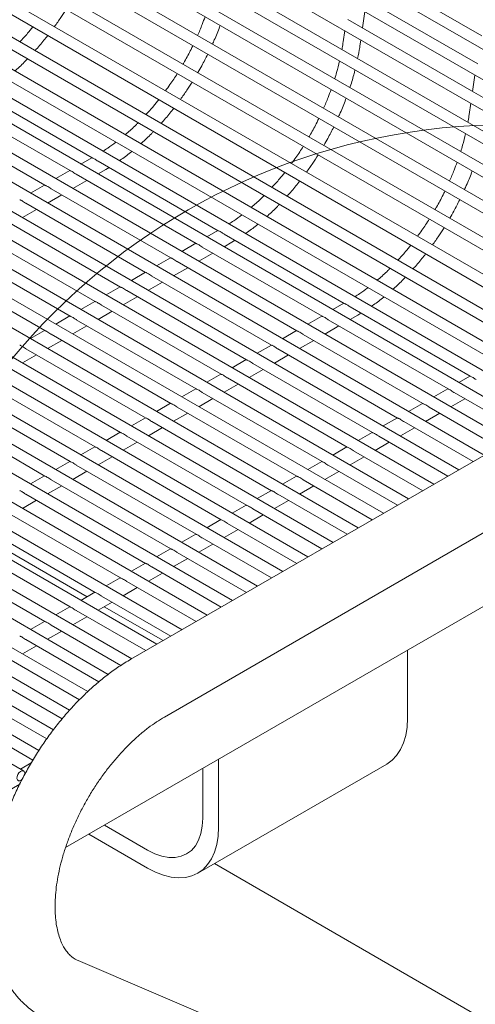
# Model space of a CAD drawing. Units: inches. Extents: x 0.1 to 8.5, y 0.3 to 10.8.
# Drawn here: x 7.5 to 7.8, y 8 to 8.5 of the extents above; entities that cross this region are included whole.
import ezdxf

# ---------------------------------------------------------------- set-up
doc = ezdxf.new("R2010")
doc.units = ezdxf.units.IN
doc.header["$MEASUREMENT"] = 0

msp = doc.modelspace()

# ---------------------------------------------------------------- linework, layer by layer
at = {"color": 7, "linetype": 'Continuous', "lineweight": 0}
for p, q in [((7.37325643, 8.7557016), (7.93452245, 8.43168963)), ((7.3710313, 8.73991246), (7.93229731, 8.41590048)), ((7.36880619, 8.72412342), (7.9300722, 8.40011145)), ((7.92969609, 8.38873648), (7.36843008, 8.71274845)), ((7.36530534, 8.70733565), (7.92657136, 8.38332368)), ((7.92553791, 8.37241022), (7.36427189, 8.6964222)), ((7.36114714, 8.69100938), (7.92241315, 8.36699741)), ((7.91910811, 8.35597611), (7.35784209, 8.67998808)), ((7.35471734, 8.67457527), (7.91598335, 8.3505633)), ((7.90433806, 8.34371091), (7.34938752, 8.66407703)), ((7.34626277, 8.65866422), (7.89808755, 8.34010255)), ((7.88646185, 8.33339122), (7.33923273, 8.64929987)), ((7.33610799, 8.64388707), (7.88021136, 8.32978288)), ((7.8694038, 8.3235438), (7.32776754, 8.63622376)), ((7.32464278, 8.63081095), (7.86315327, 8.31993546)), ((7.85381868, 8.31454671), (7.31543204, 8.62535071)), ((7.83955458, 8.3063122), (7.30307504, 8.61601525)), ((7.3123073, 8.61993791), (7.84756817, 8.31093838)), ((7.82712205, 8.29913507), (7.29114276, 8.60854933)), ((7.8129912, 8.29097751), (7.27700062, 8.60039828)), ((7.79886035, 8.28281994), (7.26285849, 8.59224723)), ((7.78472951, 8.27466238), (7.24871636, 8.58409618)), ((7.77059866, 8.26650482), (7.23457423, 8.57594513)), ((7.75646781, 8.25834725), (7.22043209, 8.56779408)), ((7.74233696, 8.25018969), (7.20628997, 8.55964303)), ((7.79747536, 8.5180219), (7.72676468, 8.55884231)), ((7.72820611, 8.24203213), (7.19214784, 8.55149199)), ((7.71407526, 8.23387457), (7.1780057, 8.54334094)), ((7.79525025, 8.50223277), (7.72453957, 8.54305318)), ((7.69994442, 8.225717), (7.16386357, 8.53518989)), ((7.68581357, 8.21755944), (7.14972144, 8.52703884)), ((7.79302514, 8.48644373), (7.72231445, 8.52726414)), ((7.73054676, 8.52251171), (7.73183137, 8.53162706)), ((7.67168274, 8.20940187), (7.13557931, 8.51888779)), ((7.72064078, 8.52101366), (7.7197513, 8.51470207)), ((7.72925736, 8.51336241), (7.72960624, 8.51583796)), ((7.6575519, 8.2012443), (7.12143718, 8.51073674)), ((7.64342105, 8.19308674), (7.10729505, 8.50258569)), ((7.6292902, 8.18492918), (7.09315292, 8.49443464)), ((7.79357657, 8.49598234), (7.79229196, 8.48686699)), ((7.51152483, 8.48846308), (7.57893564, 8.44954765)), ((7.61515935, 8.17677162), (7.07901079, 8.4862836)), ((7.86373582, 8.44562332), (7.79302514, 8.48644373)), ((7.6010285, 8.16861405), (7.06486865, 8.47813255)), ((7.4992536, 8.48119281), (7.56645398, 8.44239886)), ((7.79135146, 8.48019325), (7.79046198, 8.47388166)), ((7.48511147, 8.47304176), (7.55231184, 8.43424781)), ((7.58792526, 8.15986327), (7.05072652, 8.4699815)), ((7.57642473, 8.15018726), (7.03658439, 8.46183045)), ((7.56619303, 8.13977877), (7.02244226, 8.4536794)), ((7.57874103, 8.44966001), (7.57255405, 8.44609404)), ((7.55707927, 8.1287249), (7.00830013, 8.44552835)), ((7.58223551, 8.44764267), (7.64964631, 8.40872724)), ((7.58650756, 8.44305595), (7.5883083, 8.44413696)), ((7.56629855, 8.44248857), (7.55841191, 8.43794299)), ((7.56996428, 8.44037241), (7.63716465, 8.40157845)), ((7.58215866, 8.4405494), (7.58650756, 8.44305595)), ((7.54893599, 8.11711078), (6.994158, 8.4373773)), ((7.55215641, 8.43433752), (7.54426979, 8.42979195)), ((7.56801653, 8.43239836), (7.57590317, 8.43694393)), ((7.54039801, 8.10572454), (6.98001587, 8.42922626)), ((7.5538744, 8.42424731), (7.56176104, 8.42879288)), ((7.55582215, 8.43222135), (7.62302252, 8.3934274)), ((7.54168001, 8.4240703), (7.60888039, 8.38527635)), ((7.53973228, 8.41609626), (7.5476189, 8.42064183)), ((7.52753789, 8.41591926), (7.59473826, 8.37712531)), ((7.51339575, 8.40776821), (7.58059613, 8.36897426)), ((7.64945171, 8.4088396), (7.64326473, 8.40527364)), ((7.65294619, 8.40682227), (7.72035699, 8.36790684)), ((7.63700923, 8.40166816), (7.62912259, 8.39712258)), ((7.65286934, 8.39972899), (7.65721824, 8.40223554)), ((7.65721824, 8.40223554), (7.65901898, 8.40331655)), ((7.49925362, 8.39961716), (7.56645399, 8.36082321)), ((7.63872721, 8.39157795), (7.64661385, 8.39612353)), ((7.64067496, 8.399552), (7.70787533, 8.36075805)), ((7.48511149, 8.39146611), (7.55231186, 8.35267216)), ((7.62286709, 8.39351711), (7.61498047, 8.38897154)), ((7.62653282, 8.39140095), (7.6937332, 8.352607)), ((7.60872497, 8.38536607), (7.60083833, 8.38082049)), ((7.62458508, 8.3834269), (7.63247172, 8.38797248)), ((7.61044296, 8.37527585), (7.61832958, 8.37982143)), ((7.61239069, 8.3832499), (7.67959106, 8.34445595)), ((7.59458283, 8.37721501), (7.5866962, 8.37266944)), ((7.59824856, 8.37509885), (7.66544894, 8.3363049)), ((7.95416734, 8.37247681), (7.60061394, 8.16837477)), ((7.5804407, 8.36906396), (7.57255407, 8.36451839)), ((7.58410643, 8.3669478), (7.6513068, 8.32815385)), ((7.59630082, 8.3671248), (7.60418746, 8.37167038)), ((7.72016238, 8.3680192), (7.7139754, 8.36445323)), ((7.58215869, 8.35897375), (7.59004532, 8.36351933)), ((7.72358001, 8.35890859), (7.72792891, 8.36141514)), ((7.72365686, 8.36600186), (7.79106766, 8.32708643)), ((7.72792891, 8.36141514), (7.72972965, 8.36249615)), ((7.56629858, 8.36091292), (7.55841194, 8.35636734)), ((7.56996429, 8.35879675), (7.63716467, 8.3200028)), ((7.7077199, 8.36084776), (7.69983327, 8.35630218)), ((7.71138563, 8.3587316), (7.778586, 8.31993765)), ((7.55215644, 8.35276187), (7.54426981, 8.3482163)), ((7.55582216, 8.35064571), (7.62302254, 8.31185175)), ((7.56801656, 8.35082271), (7.57590319, 8.35536828)), ((7.69357777, 8.35269671), (7.68569115, 8.34815113)), ((7.6972435, 8.35058055), (7.76444387, 8.3117866)), ((7.70943789, 8.35075755), (7.71732452, 8.35530312)), ((7.55387443, 8.34267166), (7.56176105, 8.34721723)), ((7.69529575, 8.3426065), (7.70318239, 8.34715207)), ((7.54168004, 8.34249466), (7.60888041, 8.30370071)), ((7.61936244, 8.13589792), (7.97291584, 8.33999995)), ((7.67943565, 8.34454566), (7.67154901, 8.34000008)), ((7.68310136, 8.34242949), (7.75030173, 8.30363555)), ((7.52753791, 8.33434361), (7.59473828, 8.29554966)), ((7.53973229, 8.33452061), (7.54761893, 8.33906618)), ((7.66529351, 8.33639461), (7.65740688, 8.33184903)), ((7.66895924, 8.33427845), (7.73615961, 8.2954845)), ((7.68115363, 8.33445545), (7.68904025, 8.33900102)), ((7.65115138, 8.32824356), (7.64326475, 8.32369799)), ((7.66701149, 8.3263044), (7.67489813, 8.33084998)), ((7.51339577, 8.32619256), (7.58059615, 8.28739861)), ((7.65286936, 8.31815335), (7.660756, 8.32269893)), ((7.65481711, 8.3261274), (7.72201748, 8.28733345)), ((7.79087306, 8.32719879), (7.78468609, 8.32363282)), ((7.49925364, 8.31804151), (7.56645402, 8.27924756)), ((7.63700925, 8.32009251), (7.62912262, 8.31554694)), ((7.64067497, 8.31797635), (7.70787534, 8.2791824)), ((7.77843059, 8.32002735), (7.77054395, 8.31548177)), ((7.78209631, 8.31791119), (7.82087153, 8.29552673)), ((7.62286712, 8.31194146), (7.61498049, 8.30739589)), ((7.63872724, 8.31000231), (7.64661386, 8.31454788)), ((7.76428845, 8.3118763), (7.75640183, 8.30733073)), ((7.78014857, 8.30993714), (7.7880352, 8.31448272)), ((7.48511151, 8.30989046), (7.55231189, 8.27109651)), ((7.6245851, 8.30185126), (7.63247173, 8.30639683)), ((7.62653284, 8.3098253), (7.69373321, 8.27103135)), ((7.76600643, 8.30178609), (7.77389307, 8.30633167)), ((7.76795417, 8.30976014), (7.80674068, 8.28736917)), ((7.60872499, 8.30379042), (7.60083835, 8.29924484)), ((7.61239071, 8.30167425), (7.67959108, 8.2628803)), ((7.75014633, 8.30372525), (7.74225969, 8.29917968)), ((7.75381204, 8.30160909), (7.79260983, 8.2792116)), ((7.59458286, 8.29563937), (7.58669622, 8.29109379)), ((7.61044297, 8.2937002), (7.6183296, 8.29824578)), ((7.73600419, 8.2955742), (7.72811756, 8.29102863)), ((7.75186431, 8.29363504), (7.75975094, 8.29818061)), ((7.59630084, 8.28554916), (7.60418747, 8.29009473)), ((7.59824858, 8.2935232), (7.66544895, 8.25472926)), ((7.73772218, 8.28548399), (7.74560881, 8.29002957)), ((7.73966991, 8.29345805), (7.77847899, 8.27105405)), ((7.58044073, 8.28748832), (7.57255409, 8.28294274)), ((7.58410645, 8.28537215), (7.65130682, 8.24657821)), ((7.72186206, 8.28742315), (7.71397543, 8.28287758)), ((7.72552778, 8.285307), (7.76434814, 8.26289648)), ((7.56629859, 8.27933727), (7.55841196, 8.27479169)), ((7.58215871, 8.27739811), (7.59004534, 8.28194368)), ((7.70771994, 8.27927211), (7.6998333, 8.27472653)), ((7.72358004, 8.27733294), (7.73146668, 8.28187852)), ((7.56801658, 8.26924706), (7.57590321, 8.27379263)), ((7.56996432, 8.27722111), (7.63716469, 8.23842716)), ((7.70943792, 8.2691819), (7.71732454, 8.27372747)), ((7.71138564, 8.27715595), (7.75021731, 8.2547389)), ((7.55215646, 8.27118622), (7.54426983, 8.26664064)), ((7.55582219, 8.26907006), (7.62302256, 8.23027611)), ((7.6935778, 8.27112106), (7.68569117, 8.26657548)), ((7.69724351, 8.2690049), (7.73608646, 8.24658134)), ((7.55387444, 8.26109601), (7.56176108, 8.26564158)), ((7.67943567, 8.26297001), (7.67154904, 8.25842443)), ((7.69529578, 8.26103085), (7.70318241, 8.26557642)), ((7.53973231, 8.25294496), (7.54761894, 8.25749054)), ((7.54168006, 8.26091901), (7.60888043, 8.22212506)), ((7.68115365, 8.2528798), (7.68904028, 8.25742537)), ((7.68310139, 8.26085385), (7.72195561, 8.23842378)), ((7.52753793, 8.25276796), (7.5947383, 8.21397401)), ((7.56392054, 8.06270127), (7.89326431, 8.25282738)), ((7.66529354, 8.25481896), (7.65740691, 8.25027338)), ((7.66895926, 8.2527028), (7.70782477, 8.23026622)), ((7.65115141, 8.24666791), (7.64326478, 8.24212233)), ((7.66701152, 8.24472875), (7.67489815, 8.24927432)), ((7.5133958, 8.24461691), (7.58059617, 8.20582296)), ((7.65286939, 8.2365777), (7.66075602, 8.24112327)), ((7.65481712, 8.24455175), (7.69369392, 8.22210866)), ((7.49925366, 8.23646586), (7.56645403, 8.19767191)), ((7.51493753, 8.23865408), (7.57604359, 8.2033783)), ((7.63700928, 8.23851686), (7.62912265, 8.23397129)), ((7.64067499, 8.2364007), (7.67956307, 8.21395109)), ((7.62286714, 8.23036581), (7.61498051, 8.22582024)), ((7.63872726, 8.22842665), (7.64661389, 8.23297223)), ((7.48511153, 8.22831481), (7.5523119, 8.18952087)), ((7.62458513, 8.2202756), (7.63247176, 8.22482118)), ((7.62653286, 8.22824966), (7.66543222, 8.20579353)), ((7.60872501, 8.22221476), (7.60083838, 8.21766919)), ((7.61239073, 8.22009861), (7.65130138, 8.19763597)), ((7.59458288, 8.21406371), (7.58669625, 8.20951814)), ((7.610443, 8.21212455), (7.61832963, 8.21667013)), ((7.59630086, 8.2039735), (7.6041875, 8.20851908)), ((7.5982486, 8.21194756), (7.63717053, 8.18947841)), ((7.58044075, 8.20591266), (7.57255412, 8.20136709)), ((7.58410647, 8.20379651), (7.62303968, 8.18132084)), ((7.56629862, 8.19776162), (7.55841199, 8.19321604)), ((7.56996434, 8.19564546), (7.60890885, 8.17316327)), ((7.58215873, 8.19582246), (7.59004536, 8.20036803)), ((7.58564821, 8.19783367), (7.61864604, 8.17878443)), ((7.5680166, 8.18767141), (7.57590323, 8.19221698)), ((7.55215649, 8.18961057), (7.54426986, 8.18506499)), ((7.55582221, 8.18749441), (7.5950184, 8.16486693)), ((7.54168007, 8.17934336), (7.58265513, 8.15568897)), ((7.55387447, 8.17952036), (7.5617611, 8.18406593)), ((7.53973234, 8.17136931), (7.54761897, 8.17591488)), ((7.75582897, 8.13531406), (7.75582897, 8.17348767)), ((7.52753794, 8.17119231), (7.57174466, 8.14567232)), ((7.51339581, 8.16304127), (7.5620372, 8.13496119)), ((7.49925368, 8.15489021), (7.55337046, 8.12364926)), ((7.48511154, 8.14673916), (7.54560532, 8.11181685)), ((7.544643, 8.11016928), (7.53866604, 8.10672437)), ((7.63811091, 8.04832972), (7.74417692, 8.10956033)), ((7.64092412, 8.079186), (7.64092412, 8.1071545)), ((7.64976295, 8.07408345), (7.64976295, 8.11225706)), ((7.5381833, 8.09836029), (7.50016001, 8.07640991)), ((7.58575915, 8.07530841), (7.60998819, 8.06132128)), ((7.57691887, 8.07020502), (7.60998819, 8.0511145)), ((7.89055309, 7.91342851), (7.64749149, 8.05374499)), ((7.75411719, 7.92107954), (7.5709465, 7.99932645))]:
    msp.add_line(p, q, dxfattribs=at)
at = {"color": 7, "linetype": 'Continuous', "lineweight": 0, "flags": 128}
for points in [[(7.74417692, 8.10956033), (7.74417923, 8.10956163), (7.74715137, 8.11168639), (7.74973247, 8.11439703), (7.75189003, 8.11765952), (7.75359695, 8.12143274), (7.75483174, 8.12566927), (7.75557887, 8.13031589), (7.75582897, 8.13531406)], [(7.53663784, 8.10148466), (7.53671742, 8.10252196), (7.53711947, 8.1036348), (7.5377828, 8.10465379), (7.5386064, 8.10542371), (7.5394649, 8.10582744), (7.54022761, 8.10580346), (7.54077839, 8.10535545), (7.54103341, 8.1045516), (7.54097637, 8.10362144)], [(7.53963563, 8.10110138), (7.53906485, 8.10061255), (7.53820635, 8.10020882), (7.53744364, 8.1002328), (7.53689286, 8.10068081), (7.53663784, 8.10148466)], [(7.60998819, 8.06132128), (7.61402614, 8.05929585), (7.61799499, 8.05791632), (7.62182687, 8.05720627), (7.62545617, 8.05717786), (7.6288208, 8.05783161), (7.63186319, 8.05915631), (7.63453131, 8.06112931), (7.63677948, 8.06371685), (7.63856927, 8.06687457), (7.63987, 8.07054859), (7.64065946, 8.07467593), (7.64092412, 8.079186)], [(7.60998819, 8.0511145), (7.61444155, 8.04883244), (7.61883891, 8.04715669), (7.62312496, 8.04610829), (7.62724581, 8.04570044), (7.63114964, 8.0459383), (7.63478736, 8.04681883), (7.63811321, 8.04833102), (7.64108535, 8.05045578), (7.64366645, 8.05316642), (7.64582401, 8.05642891), (7.64753093, 8.06020213), (7.64876572, 8.06443866), (7.64951285, 8.06908528), (7.64976295, 8.07408345)]]:
    msp.add_lwpolyline(points, dxfattribs=at)
at = {"color": 7, "linetype": 'Continuous', "lineweight": 0}
msp.add_circle((7.81214005, 8.10775988), 0.36042919, dxfattribs=at)
for points, knots in [([(7.55768678, 8.523189), (7.55890904, 8.5248781), (7.56117791, 8.52801358), (7.56324401, 8.53132563), (7.56419709, 8.53285346)], [0, 0, 0, 0, 0.538705877, 1, 1, 1, 1]), ([(7.64222509, 8.52874654), (7.64169715, 8.52726236), (7.64044655, 8.52374663), (7.63891579, 8.5202556), (7.63803125, 8.51823832)], [0, 0, 0, 0, 0.422155249, 1, 1, 1, 1]), ([(7.5454878, 8.52301465), (7.54454104, 8.52181464), (7.54224007, 8.51889818), (7.53979521, 8.51622607), (7.53835632, 8.51465344)], [0, 0, 0, 0, 0.411461445, 1, 1, 1, 1]), ([(7.64637322, 8.5134226), (7.64672336, 8.51417548), (7.6481996, 8.51734982), (7.64963384, 8.52084893), (7.65058849, 8.52358618), (7.65068495, 8.52386275)], [0, 0, 0, 0, 0.218448296, 0.921032132, 1, 1, 1, 1]), ([(7.54687809, 8.50973389), (7.54854826, 8.5116189), (7.55095258, 8.5143325), (7.5532006, 8.5172692), (7.55388702, 8.51816591)], [0, 0, 0, 0, 0.694654579, 1, 1, 1, 1]), ([(7.63536538, 8.51256061), (7.63502706, 8.51184666), (7.6335971, 8.50882915), (7.63173853, 8.50535212), (7.63012423, 8.50266638), (7.62983186, 8.50217996)], [0, 0, 0, 0, 0.202422737, 0.855547181, 1, 1, 1, 1]), ([(7.7197513, 8.51470207), (7.71959087, 8.51354077), (7.71939243, 8.51210437), (7.71909072, 8.51063178), (7.71903293, 8.51034974)], [0, 0, 0, 0, 0.808473714, 1, 1, 1, 1]), ([(7.72782858, 8.50527212), (7.72824627, 8.50737532), (7.72878552, 8.51009064), (7.72917056, 8.51276052), (7.72925736, 8.51336241)], [0, 0, 0, 0, 0.774563352, 1, 1, 1, 1]), ([(7.53547678, 8.49832156), (7.53563903, 8.49846002), (7.53766769, 8.50019121), (7.54001414, 8.50244327), (7.54212534, 8.50468831), (7.54247434, 8.50505944)], [0, 0, 0, 0, 0.067653156, 0.84587326, 1, 1, 1, 1]), ([(7.6381331, 8.49738776), (7.63888907, 8.49867378), (7.64088002, 8.50206071), (7.64263096, 8.50556535), (7.64371707, 8.50773928)], [0, 0, 0, 0, 0.3797010071, 1, 1, 1, 1]), ([(7.71771006, 8.50389671), (7.71719947, 8.50175995), (7.71641352, 8.49847079), (7.71534061, 8.49513889), (7.71496471, 8.49397152)], [0, 0, 0, 0, 0.649638976, 1, 1, 1, 1]), ([(7.62661792, 8.49681865), (7.62528063, 8.49473007), (7.62317192, 8.49143667), (7.62086807, 8.48833606), (7.62002526, 8.48720177)], [0, 0, 0, 0, 0.634170192, 1, 1, 1, 1]), ([(7.72350096, 8.48904365), (7.72356607, 8.48922848), (7.72449885, 8.49187661), (7.72546362, 8.49518302), (7.72619559, 8.49826655), (7.72634832, 8.49890997)], [0, 0, 0, 0, 0.056045826, 0.803032715, 1, 1, 1, 1]), ([(7.62839746, 8.48236859), (7.62961972, 8.48405769), (7.63188859, 8.48719317), (7.63395469, 8.49050522), (7.63490777, 8.49203305)], [0, 0, 0, 0, 0.538705877, 1, 1, 1, 1]), ([(7.71293577, 8.48792613), (7.71240782, 8.48644195), (7.71115723, 8.48292623), (7.70962647, 8.4794352), (7.70874192, 8.47741792)], [0, 0, 0, 0, 0.4221552492, 1, 1, 1, 1]), ([(7.7170839, 8.47260219), (7.71743404, 8.47335508), (7.71891028, 8.47652942), (7.72034452, 8.48002853), (7.72129917, 8.48276577), (7.72139563, 8.48304235)], [0, 0, 0, 0, 0.2184482958, 0.921032132, 1, 1, 1, 1]), ([(7.61619848, 8.48219424), (7.61525172, 8.48099423), (7.61295075, 8.47807778), (7.61050589, 8.47540567), (7.609067, 8.47383303)], [0, 0, 0, 0, 0.411461445, 1, 1, 1, 1]), ([(7.61758877, 8.46891349), (7.61925894, 8.4707985), (7.62166326, 8.4735121), (7.62391128, 8.47644879), (7.6245977, 8.4773455)], [0, 0, 0, 0, 0.694654577, 1, 1, 1, 1]), ([(7.70607606, 8.4717402), (7.70573774, 8.47102625), (7.70430778, 8.46800874), (7.70244921, 8.46453172), (7.70083491, 8.46184598), (7.70054254, 8.46135955)], [0, 0, 0, 0, 0.202422737, 0.855547181, 1, 1, 1, 1]), ([(7.79046198, 8.47388166), (7.79030154, 8.47272037), (7.7901031, 8.47128397), (7.7898014, 8.46981138), (7.78974361, 8.46952934)], [0, 0, 0, 0, 0.808473725, 1, 1, 1, 1]), ([(7.60458434, 8.46920412), (7.60418238, 8.46879238), (7.60209966, 8.46665899), (7.59968758, 8.46444271), (7.59766232, 8.46279468), (7.59739483, 8.46257703)], [0, 0, 0, 0, 0.171889117, 0.890629892, 1, 1, 1, 1]), ([(7.70884378, 8.45656736), (7.70959974, 8.45785338), (7.7115907, 8.4612403), (7.71334164, 8.46474495), (7.71442775, 8.46691887)], [0, 0, 0, 0, 0.379701007, 1, 1, 1, 1]), ([(7.60618746, 8.45750116), (7.60634971, 8.45763962), (7.60837837, 8.45937081), (7.61072481, 8.46162287), (7.61283602, 8.46386791), (7.61318502, 8.46423904)], [0, 0, 0, 0, 0.067653155, 0.84587326, 1, 1, 1, 1]), ([(7.78842073, 8.46307631), (7.78791015, 8.46093955), (7.7871242, 8.45765039), (7.78605129, 8.45431848), (7.78567539, 8.45315111)], [0, 0, 0, 0, 0.649638974, 1, 1, 1, 1]), ([(7.59217263, 8.45837507), (7.59065686, 8.45723456), (7.58822932, 8.45540801), (7.58579088, 8.45390148), (7.58487501, 8.45333563)], [0, 0, 0, 0, 0.6244041766, 1, 1, 1, 1]), ([(7.6973286, 8.45599824), (7.69599131, 8.45390966), (7.6938826, 8.45061626), (7.69157875, 8.44751566), (7.69073594, 8.44638136)], [0, 0, 0, 0, 0.6341701922, 1, 1, 1, 1]), ([(7.58223818, 8.44764776), (7.58220764, 8.4476633), (7.5819012, 8.44781921), (7.58130133, 8.44824904), (7.58040983, 8.44881954), (7.57956164, 8.44929632), (7.57900326, 8.44948169), (7.57894412, 8.44954895), (7.5789392, 8.44955454)], [0, 0, 0, 0, 0.020785323, 0.208579811, 0.435571299, 0.700366789, 0.975060348, 1, 1, 1, 1]), ([(7.59416646, 8.44797179), (7.59456654, 8.44823772), (7.59689382, 8.44978463), (7.59923202, 8.45154592), (7.60112649, 8.45316816), (7.60115294, 8.45319081)], [0, 0, 0, 0, 0.169917092, 0.98840799, 1, 1, 1, 1]), ([(7.69910814, 8.44154819), (7.70033039, 8.44323728), (7.70259927, 8.44637276), (7.70466537, 8.44968482), (7.70561845, 8.45121265)], [0, 0, 0, 0, 0.538705878, 1, 1, 1, 1]), ([(7.78364645, 8.44710573), (7.7831185, 8.44562154), (7.78186791, 8.44210582), (7.78033715, 8.43861479), (7.77945261, 8.43659751)], [0, 0, 0, 0, 0.422155248, 1, 1, 1, 1]), ([(7.56645964, 8.44240907), (7.56647194, 8.44239859), (7.56652753, 8.44235121), (7.56692993, 8.44221751), (7.56764612, 8.44187265), (7.56863107, 8.44127756), (7.56943574, 8.44065785), (7.56990733, 8.44041553), (7.5699701, 8.44038329)], [0, 0, 0, 0, 0.050970734, 0.230303712, 0.447489242, 0.699838815, 0.960052165, 1, 1, 1, 1]), ([(7.68690916, 8.44137384), (7.6859624, 8.44017383), (7.68366142, 8.43725737), (7.68121657, 8.43458527), (7.67977767, 8.43301263)], [0, 0, 0, 0, 0.411461444, 1, 1, 1, 1]), ([(7.78779458, 8.43178179), (7.78814471, 8.43253467), (7.78962096, 8.43570901), (7.79105518, 8.43920813), (7.79200985, 8.44194537), (7.79210631, 8.44222194)], [0, 0, 0, 0, 0.218448296, 0.9210321348, 1, 1, 1, 1]), ([(7.55231751, 8.43425802), (7.55232981, 8.43424754), (7.55238539, 8.43420016), (7.55278779, 8.43406646), (7.55350401, 8.43372161), (7.55448893, 8.43312651), (7.55529361, 8.4325068), (7.5557652, 8.43226448), (7.55582796, 8.43223223)], [0, 0, 0, 0, 0.050970756, 0.2303038093, 0.4474891372, 0.6998386884, 0.9600521482, 1, 1, 1, 1]), ([(7.68829944, 8.42809308), (7.68996961, 8.42997809), (7.69237393, 8.43269169), (7.69462196, 8.43562839), (7.69530838, 8.43652509)], [0, 0, 0, 0, 0.694654577, 1, 1, 1, 1]), ([(7.67529501, 8.42838371), (7.67489306, 8.42797197), (7.67281034, 8.42583858), (7.67039826, 8.42362231), (7.66837299, 8.42197428), (7.66810551, 8.42175662)], [0, 0, 0, 0, 0.171889119, 0.890629892, 1, 1, 1, 1]), ([(7.77678674, 8.4309198), (7.77644841, 8.43020585), (7.77501845, 8.42718834), (7.77315988, 8.42371132), (7.77154559, 8.42102557), (7.77125322, 8.42053915)], [0, 0, 0, 0, 0.202422737, 0.855547181, 1, 1, 1, 1]), ([(7.53817538, 8.42610698), (7.53818768, 8.42609649), (7.53824324, 8.42604911), (7.53864568, 8.42591542), (7.53936186, 8.42557056), (7.54034679, 8.42497545), (7.54115149, 8.42435578), (7.54162307, 8.42411344), (7.54168583, 8.42408118)], [0, 0, 0, 0, 0.050972111, 0.230304363, 0.447489954, 0.69983947, 0.960053594, 1, 1, 1, 1]), ([(7.67689813, 8.41668075), (7.67706039, 8.41681921), (7.67908905, 8.4185504), (7.68143549, 8.42080246), (7.68354669, 8.4230475), (7.6838957, 8.42341863)], [0, 0, 0, 0, 0.067653156, 0.84587326, 1, 1, 1, 1]), ([(7.77955446, 8.41574695), (7.78031042, 8.41703297), (7.78230138, 8.4204199), (7.78405231, 8.42392454), (7.78513842, 8.42609847)], [0, 0, 0, 0, 0.379701007, 1, 1, 1, 1]), ([(7.66288331, 8.41755466), (7.66136754, 8.41641416), (7.65893999, 8.41458761), (7.65650156, 8.41308107), (7.65558569, 8.41251522)], [0, 0, 0, 0, 0.624404168, 1, 1, 1, 1]), ([(7.66487714, 8.40715139), (7.66527722, 8.40741732), (7.66760449, 8.40896423), (7.66994268, 8.41072553), (7.67183717, 8.41234775), (7.67186362, 8.41237041)], [0, 0, 0, 0, 0.169917088, 0.988407989, 1, 1, 1, 1]), ([(7.76803927, 8.41517784), (7.76670199, 8.41308926), (7.76459328, 8.40979585), (7.76228943, 8.40669525), (7.76144661, 8.40556096)], [0, 0, 0, 0, 0.6341701932, 1, 1, 1, 1]), ([(7.65294886, 8.40682736), (7.65291832, 8.40684289), (7.65261188, 8.40699881), (7.65201201, 8.40742864), (7.65112051, 8.40799913), (7.65027232, 8.40847592), (7.64971394, 8.40866128), (7.6496548, 8.40872854), (7.64964988, 8.40873414)], [0, 0, 0, 0, 0.020785744, 0.20857984, 0.435571718, 0.70036635, 0.975059931, 1, 1, 1, 1]), ([(7.76981882, 8.40072778), (7.77104107, 8.40241688), (7.77330995, 8.40555236), (7.77537605, 8.40886441), (7.77632913, 8.41039224)], [0, 0, 0, 0, 0.538705878, 1, 1, 1, 1]), ([(7.63717032, 8.40158867), (7.63718262, 8.40157818), (7.63723821, 8.40153081), (7.63764061, 8.40139711), (7.6383568, 8.40105224), (7.63934175, 8.40045716), (7.64014642, 8.39983745), (7.64061801, 8.39959513), (7.64068077, 8.39956288)], [0, 0, 0, 0, 0.050971335, 0.230303975, 0.44748962, 0.699839603, 0.960052126, 1, 1, 1, 1]), ([(7.75761983, 8.40055343), (7.75667308, 8.39935342), (7.75437211, 8.39643697), (7.75192725, 8.39376486), (7.75048836, 8.39219222)], [0, 0, 0, 0, 0.411461445, 1, 1, 1, 1]), ([(7.75901012, 8.38727268), (7.7606803, 8.38915769), (7.76308462, 8.39187128), (7.76533264, 8.39480798), (7.76601906, 8.39570469)], [0, 0, 0, 0, 0.694654581, 1, 1, 1, 1]), ([(7.62302818, 8.39343762), (7.62304049, 8.39342713), (7.62309607, 8.39337976), (7.62349847, 8.39324606), (7.62421469, 8.3929012), (7.62519961, 8.3923061), (7.62600429, 8.3916864), (7.62647588, 8.39144408), (7.62653864, 8.39141183)], [0, 0, 0, 0, 0.050971356, 0.230304072, 0.447489515, 0.699839477, 0.960052109, 1, 1, 1, 1]), ([(7.60888606, 8.38528657), (7.60889836, 8.38527609), (7.60895392, 8.3852287), (7.60935636, 8.38509502), (7.61007254, 8.38475015), (7.61105747, 8.38415504), (7.61186217, 8.38353538), (7.61233375, 8.38329303), (7.61239651, 8.38326078)], [0, 0, 0, 0, 0.050972711, 0.230304626, 0.447490332, 0.699840258, 0.960053555, 1, 1, 1, 1]), ([(7.74600569, 8.38756331), (7.74560373, 8.38715157), (7.74352101, 8.38501818), (7.74110895, 8.38280189), (7.73908367, 8.38115387), (7.73881619, 8.38093622)], [0, 0, 0, 0, 0.171889115, 0.890629899, 1, 1, 1, 1]), ([(7.74760882, 8.37586035), (7.74777107, 8.37599881), (7.74979971, 8.37773001), (7.75214618, 8.37998205), (7.75425737, 8.3822271), (7.75460638, 8.38259823)], [0, 0, 0, 0, 0.06765315, 0.845873264, 1, 1, 1, 1]), ([(7.59474392, 8.37713552), (7.59475623, 8.37712504), (7.59481181, 8.37707766), (7.59521422, 8.37694396), (7.59593041, 8.3765991), (7.59691535, 8.37600401), (7.59772003, 8.3753843), (7.59819162, 8.37514198), (7.59825438, 8.37510973)], [0, 0, 0, 0, 0.050971335, 0.230303975, 0.44748962, 0.699839603, 0.960052126, 1, 1, 1, 1]), ([(7.73359398, 8.37673426), (7.73207822, 8.37559375), (7.72965068, 8.3737672), (7.72721224, 8.37226067), (7.72629637, 8.37169482)], [0, 0, 0, 0, 0.624404185, 1, 1, 1, 1]), ([(7.58060179, 8.36898447), (7.58061409, 8.36897399), (7.58066968, 8.36892661), (7.58107208, 8.36879291), (7.58178829, 8.36844806), (7.58277321, 8.36785296), (7.58357789, 8.36723325), (7.58404948, 8.36699093), (7.58411225, 8.36695868)], [0, 0, 0, 0, 0.050971356, 0.230304072, 0.447489515, 0.699839477, 0.960052109, 1, 1, 1, 1]), ([(7.72365953, 8.36600695), (7.723629, 8.36602249), (7.72332256, 8.3661784), (7.72272269, 8.36660823), (7.72183118, 8.36717873), (7.720983, 8.36765551), (7.7204246, 8.36784089), (7.72036548, 8.36790814), (7.72036056, 8.36791373)], [0, 0, 0, 0, 0.020784704, 0.208578945, 0.435570999, 0.700365836, 0.975060961, 1, 1, 1, 1]), ([(7.73558782, 8.36633098), (7.7359879, 8.36659691), (7.73831517, 8.36814382), (7.74065336, 8.36990512), (7.74254784, 8.37152735), (7.7425743, 8.37155)], [0, 0, 0, 0, 0.169917088, 0.988407989, 1, 1, 1, 1]), ([(7.56645967, 8.36083343), (7.56647196, 8.36082294), (7.56652753, 8.36077555), (7.56692997, 8.36064187), (7.56764615, 8.36029701), (7.56863108, 8.3597019), (7.56943577, 8.35908223), (7.56990735, 8.35883988), (7.56997011, 8.35880763)], [0, 0, 0, 0, 0.050972711, 0.230304626, 0.447490332, 0.699840258, 0.960053555, 1, 1, 1, 1]), ([(7.70788099, 8.36076826), (7.7078933, 8.36075778), (7.70794888, 8.36071041), (7.70835129, 8.3605767), (7.70906748, 8.36023184), (7.71005243, 8.35963675), (7.71085709, 8.35901704), (7.71132869, 8.35877473), (7.71139145, 8.35874248)], [0, 0, 0, 0, 0.050970339, 0.230304173, 0.447491136, 0.699838392, 0.960052129, 1, 1, 1, 1]), ([(7.55231753, 8.35268238), (7.55232983, 8.35267189), (7.55238541, 8.35262451), (7.55278783, 8.35249082), (7.55350402, 8.35214595), (7.55448895, 8.35155086), (7.55529364, 8.35093117), (7.55576522, 8.35068884), (7.55582798, 8.35065658)], [0, 0, 0, 0, 0.050972023, 0.230304301, 0.447489976, 0.69983993, 0.960052841, 1, 1, 1, 1]), ([(7.69373886, 8.35261721), (7.69375116, 8.35260673), (7.69380674, 8.35255936), (7.69420915, 8.35242565), (7.69492536, 8.3520808), (7.69591029, 8.3514857), (7.69671496, 8.35086599), (7.69718655, 8.35062367), (7.69724932, 8.35059142)], [0, 0, 0, 0, 0.050970361, 0.23030427, 0.447491032, 0.699838265, 0.960052112, 1, 1, 1, 1]), ([(7.5381754, 8.34453133), (7.5381877, 8.34452084), (7.53824329, 8.34447346), (7.5386457, 8.34433977), (7.53936189, 8.3439949), (7.54034683, 8.34339981), (7.5411515, 8.34278011), (7.54162309, 8.34253779), (7.54168585, 8.34250554)], [0, 0, 0, 0, 0.050971358, 0.230303692, 0.447489434, 0.699839467, 0.960052108, 1, 1, 1, 1]), ([(7.67959674, 8.34446617), (7.67960903, 8.34445568), (7.67966459, 8.3444083), (7.68006704, 8.34427461), (7.68078322, 8.34392975), (7.68176815, 8.34333464), (7.68257284, 8.34271497), (7.68304442, 8.34247263), (7.68310718, 8.34244037)], [0, 0, 0, 0, 0.0509717156, 0.2303048233, 0.447491848, 0.6998390465, 0.9600535573, 1, 1, 1, 1]), ([(7.6654546, 8.33631512), (7.6654669, 8.33630463), (7.66552248, 8.33625726), (7.6659249, 8.33612356), (7.66664109, 8.33577869), (7.66762603, 8.33518361), (7.6684307, 8.3345639), (7.66890229, 8.33432158), (7.66896506, 8.33428933)], [0, 0, 0, 0, 0.050970339, 0.230304173, 0.447491136, 0.699838392, 0.960052129, 1, 1, 1, 1]), ([(7.65131247, 8.32816407), (7.65132477, 8.32815358), (7.65138035, 8.32810621), (7.65178276, 8.3279725), (7.65249897, 8.32762765), (7.65348389, 8.32703255), (7.65428857, 8.32641285), (7.65476016, 8.32617053), (7.65482292, 8.32613828)], [0, 0, 0, 0, 0.050970361, 0.23030427, 0.447491032, 0.699838265, 0.960052112, 1, 1, 1, 1]), ([(7.79437022, 8.32518654), (7.79433968, 8.32520208), (7.79403324, 8.325358), (7.79343336, 8.32578783), (7.79254187, 8.32635832), (7.79169365, 8.32683512), (7.79113536, 8.32702044), (7.79107616, 8.32708773), (7.79107123, 8.32709333)], [0, 0, 0, 0, 0.020786795, 0.208578273, 0.435572957, 0.700364606, 0.975056791, 1, 1, 1, 1]), ([(7.63717034, 8.32001302), (7.63718264, 8.32000254), (7.6372382, 8.31995515), (7.63764065, 8.31982146), (7.63835683, 8.3194766), (7.63934176, 8.31888149), (7.64014645, 8.31826182), (7.64061803, 8.31801948), (7.64068079, 8.31798723)], [0, 0, 0, 0, 0.0509717156, 0.2303048233, 0.447491848, 0.6998390465, 0.9600535573, 1, 1, 1, 1]), ([(7.77859167, 8.31994786), (7.77860397, 8.31993738), (7.77865957, 8.31988999), (7.77906196, 8.3197563), (7.77977816, 8.31941143), (7.78076311, 8.31881635), (7.78156778, 8.31819664), (7.78203936, 8.31795432), (7.78210212, 8.31792207)], [0, 0, 0, 0, 0.050972307, 0.230303677, 0.447493235, 0.69984041, 0.960054064, 1, 1, 1, 1]), ([(7.62302821, 8.31186197), (7.62304051, 8.31185149), (7.62309608, 8.31180411), (7.62349851, 8.31167041), (7.62421469, 8.31132555), (7.62519963, 8.31073045), (7.62600431, 8.31011076), (7.6264759, 8.30986843), (7.62653866, 8.30983618)], [0, 0, 0, 0, 0.0509710275, 0.2303044979, 0.447491492, 0.6998387192, 0.960052843, 1, 1, 1, 1]), ([(7.76444953, 8.31179681), (7.76446184, 8.31178633), (7.76451743, 8.31173894), (7.76491982, 8.31160525), (7.76563605, 8.31126039), (7.76662097, 8.31066529), (7.76742564, 8.31004559), (7.76789723, 8.30980327), (7.76795999, 8.30977102)], [0, 0, 0, 0, 0.050972329, 0.230303774, 0.447493131, 0.699840284, 0.960054047, 1, 1, 1, 1]), ([(7.60888607, 8.30371092), (7.60889837, 8.30370044), (7.60895395, 8.30365306), (7.60935638, 8.30351936), (7.61007256, 8.3031745), (7.6110575, 8.30257941), (7.61186217, 8.3019597), (7.61233377, 8.30171738), (7.61239653, 8.30168513)], [0, 0, 0, 0, 0.050970363, 0.230303889, 0.44749095, 0.699838256, 0.960052111, 1, 1, 1, 1]), ([(7.75030741, 8.30364577), (7.75031971, 8.30363528), (7.75037528, 8.30358789), (7.75077771, 8.30345421), (7.7514939, 8.30310934), (7.75247883, 8.30251423), (7.75328352, 8.30189456), (7.7537551, 8.30165222), (7.75381785, 8.30161997)], [0, 0, 0, 0, 0.0509736833, 0.2303043275, 0.447493947, 0.6998410648, 0.9600554925, 1, 1, 1, 1]), ([(7.59474394, 8.29555987), (7.59475624, 8.29554939), (7.59481181, 8.29550201), (7.59521424, 8.29536831), (7.59593044, 8.29502345), (7.59691537, 8.29442836), (7.59772005, 8.29380865), (7.59819164, 8.29356633), (7.5982544, 8.29353408)], [0, 0, 0, 0, 0.050971016, 0.230304447, 0.447491246, 0.699838417, 0.960052132, 1, 1, 1, 1]), ([(7.73616527, 8.29549472), (7.73617758, 8.29548423), (7.73623317, 8.29543685), (7.73663557, 8.29530316), (7.73735177, 8.29495828), (7.73833671, 8.2943632), (7.73914138, 8.29374349), (7.73961297, 8.29350117), (7.73967573, 8.29346893)], [0, 0, 0, 0, 0.050972307, 0.230303677, 0.447493235, 0.69984041, 0.960054064, 1, 1, 1, 1]), ([(7.58060181, 8.28740882), (7.58061411, 8.28739834), (7.58066969, 8.28735096), (7.58107211, 8.28721726), (7.58178831, 8.2868724), (7.58277324, 8.28627731), (7.58357791, 8.28565761), (7.5840495, 8.28541528), (7.58411227, 8.28538303)], [0, 0, 0, 0, 0.0509707, 0.230304218, 0.447491195, 0.699838456, 0.960052473, 1, 1, 1, 1]), ([(7.72202314, 8.28734367), (7.72203544, 8.28733318), (7.72209104, 8.2872858), (7.72249343, 8.2871521), (7.72320965, 8.28680724), (7.72419457, 8.28621215), (7.72499925, 8.28559244), (7.72547084, 8.28535012), (7.7255336, 8.28531788)], [0, 0, 0, 0, 0.050972329, 0.230303774, 0.447493131, 0.699840284, 0.960054047, 1, 1, 1, 1]), ([(7.56645968, 8.27925778), (7.56647198, 8.27924729), (7.56652755, 8.27919991), (7.56692998, 8.27906622), (7.56764617, 8.27872135), (7.56863111, 8.27812626), (7.56943578, 8.27750656), (7.56990737, 8.27726424), (7.56997014, 8.27723199)], [0, 0, 0, 0, 0.0509710124, 0.2303044296, 0.4474912861, 0.6998384386, 0.9600521349, 1, 1, 1, 1]), ([(7.70788101, 8.27919262), (7.70789332, 8.27918213), (7.70794889, 8.27913474), (7.70835132, 8.27900106), (7.70906751, 8.27865619), (7.71005244, 8.27806108), (7.71085713, 8.27744142), (7.71132871, 8.27719908), (7.71139146, 8.27716683)], [0, 0, 0, 0, 0.0509736833, 0.2303043275, 0.447493947, 0.6998410648, 0.9600554925, 1, 1, 1, 1]), ([(7.55231755, 8.27110673), (7.55232985, 8.27109624), (7.55238542, 8.27104886), (7.55278785, 8.27091517), (7.55350404, 8.2705703), (7.55448898, 8.26997521), (7.55529365, 8.26935551), (7.55576524, 8.26911319), (7.55582801, 8.26908094)], [0, 0, 0, 0, 0.050970854, 0.230304311, 0.447491254, 0.699838463, 0.960052306, 1, 1, 1, 1]), ([(7.69373888, 8.27104157), (7.69375118, 8.27103108), (7.69380677, 8.2709837), (7.69420918, 8.27085001), (7.69492538, 8.27050514), (7.69591031, 8.26991004), (7.69671499, 8.26929035), (7.69718657, 8.26904803), (7.69724933, 8.26901578)], [0, 0, 0, 0, 0.050972995, 0.230304002, 0.447493591, 0.699840738, 0.960054778, 1, 1, 1, 1]), ([(7.53817542, 8.26295568), (7.53818772, 8.26294519), (7.53824329, 8.26289782), (7.53864572, 8.26276412), (7.53936191, 8.26241926), (7.54034685, 8.26182416), (7.54115152, 8.26120446), (7.54162311, 8.26096214), (7.54168588, 8.26092989)], [0, 0, 0, 0, 0.050970857, 0.230304292, 0.44749125, 0.699838476, 0.96005237, 1, 1, 1, 1]), ([(7.67959675, 8.26289052), (7.67960905, 8.26288003), (7.67966465, 8.26283265), (7.68006705, 8.26269896), (7.68078325, 8.26235409), (7.68176818, 8.261759), (7.68257286, 8.26113929), (7.68304444, 8.26089698), (7.6831072, 8.26086473)], [0, 0, 0, 0, 0.05097233, 0.230303393, 0.447493049, 0.699840275, 0.960054046, 1, 1, 1, 1]), ([(7.66545462, 8.25473947), (7.66546692, 8.25472898), (7.6655225, 8.2546816), (7.66592491, 8.25454791), (7.66664112, 8.25420304), (7.66762605, 8.25360795), (7.66843073, 8.25298824), (7.66890231, 8.25274593), (7.66896507, 8.25271368)], [0, 0, 0, 0, 0.050972984, 0.230303951, 0.447493345, 0.699840435, 0.960054067, 1, 1, 1, 1]), ([(7.65131248, 8.24658842), (7.65132479, 8.24657793), (7.65138038, 8.24653055), (7.65178278, 8.24639686), (7.65249899, 8.246052), (7.65348392, 8.2454569), (7.6542886, 8.2448372), (7.65476018, 8.24459488), (7.65482294, 8.24456263)], [0, 0, 0, 0, 0.050972668, 0.230303722, 0.447493294, 0.699840474, 0.960054408, 1, 1, 1, 1]), ([(7.63717036, 8.23843737), (7.63718266, 8.23842689), (7.63723824, 8.2383795), (7.63764065, 8.23824582), (7.63835685, 8.23790094), (7.63934179, 8.23730586), (7.64014646, 8.23668615), (7.64061805, 8.23644383), (7.64068081, 8.23641158)], [0, 0, 0, 0, 0.05097298, 0.230303934, 0.447493385, 0.699840457, 0.96005407, 1, 1, 1, 1]), ([(7.62302822, 8.23028633), (7.62304053, 8.23027584), (7.62309611, 8.23022845), (7.62349852, 8.23009477), (7.62421472, 8.2297499), (7.62519966, 8.2291548), (7.62600433, 8.2285351), (7.62647592, 8.22829278), (7.62653868, 8.22826053)], [0, 0, 0, 0, 0.050972821, 0.230303816, 0.447493353, 0.699840482, 0.960054241, 1, 1, 1, 1]), ([(7.60888609, 8.22213528), (7.6088984, 8.22212479), (7.60895398, 8.2220774), (7.60935639, 8.22194372), (7.61007259, 8.22159885), (7.61105753, 8.22100376), (7.6118622, 8.22038405), (7.61233379, 8.22014173), (7.61239655, 8.22010949)], [0, 0, 0, 0, 0.050972825, 0.230303796, 0.447493349, 0.699840494, 0.960054306, 1, 1, 1, 1]), ([(7.59474396, 8.21398423), (7.59475626, 8.21397374), (7.59481185, 8.21392635), (7.59521426, 8.21379267), (7.59593046, 8.2134478), (7.5969154, 8.21285271), (7.59772007, 8.212233), (7.59819166, 8.21199068), (7.59825442, 8.21195844)], [0, 0, 0, 0, 0.050972821, 0.230303816, 0.447493353, 0.699840482, 0.960054241, 1, 1, 1, 1]), ([(7.58060183, 8.20583318), (7.58061413, 8.20582269), (7.58066972, 8.2057753), (7.58107213, 8.20564162), (7.58178833, 8.20529675), (7.58277327, 8.20470166), (7.58357794, 8.20408196), (7.58404953, 8.20383964), (7.58411229, 8.20380739)], [0, 0, 0, 0, 0.05097299, 0.230303976, 0.447493468, 0.699840586, 0.960054423, 1, 1, 1, 1]), ([(7.5664597, 8.19768213), (7.566472, 8.19767164), (7.5665276, 8.19762426), (7.56693, 8.19749057), (7.5676462, 8.1971457), (7.56863113, 8.19655061), (7.56943581, 8.1959309), (7.56990739, 8.19568859), (7.56997015, 8.19565634)], [0, 0, 0, 0, 0.05097233, 0.230303393, 0.447493049, 0.699840275, 0.960054046, 1, 1, 1, 1]), ([(7.55231757, 8.18953108), (7.55232987, 8.18952059), (7.55238545, 8.18947321), (7.55278786, 8.18933952), (7.55350407, 8.18899465), (7.55448901, 8.18839956), (7.55529368, 8.18777985), (7.55576526, 8.18753754), (7.55582802, 8.18750529)], [0, 0, 0, 0, 0.050972984, 0.230303951, 0.447493345, 0.699840435, 0.960054067, 1, 1, 1, 1]), ([(7.53817544, 8.18138003), (7.53818774, 8.18136954), (7.53824333, 8.18132216), (7.53864574, 8.18118847), (7.53936193, 8.1808436), (7.54034687, 8.18024851), (7.54115155, 8.17962882), (7.54162313, 8.17938649), (7.54168589, 8.17935424)], [0, 0, 0, 0, 0.050972995, 0.230304002, 0.447493591, 0.699840738, 0.960054778, 1, 1, 1, 1]), ([(7.60061394, 8.16837477), (7.59944649, 8.16768396), (7.59611969, 8.16571539), (7.59071131, 8.16207183), (7.58444872, 8.15731677), (7.57834322, 8.15210634), (7.57241945, 8.1464814), (7.56670334, 8.14047315), (7.5612194, 8.13411532), (7.55599043, 8.12744162), (7.55103919, 8.1204857), (7.546387, 8.11328205), (7.54205508, 8.10586514), (7.53806371, 8.09827053), (7.53443267, 8.09053382), (7.53118075, 8.08269085), (7.52832575, 8.07477689), (7.52588475, 8.06682696), (7.52387434, 8.05887596), (7.52231051, 8.05095858), (7.52120954, 8.04310964), (7.5205869, 8.03536499), (7.52045829, 8.02776206), (7.52083823, 8.0203431), (7.52173865, 8.01315563), (7.5231657, 8.00625255), (7.52511802, 7.99968945), (7.52758407, 7.99352208), (7.53054157, 7.98780194), (7.53395866, 7.98257189), (7.53779825, 7.97786496), (7.54201876, 7.97369846), (7.5465871, 7.97009873), (7.55131399, 7.96710484), (7.55463169, 7.96557248), (7.55621505, 7.96484117)], [0, 0, 0, 0, 0.017016132, 0.048489642, 0.079916484, 0.111293147, 0.14260196, 0.173838591, 0.20500788, 0.236120134, 0.267189002, 0.298229504, 0.329258715, 0.360293731, 0.391346126, 0.42243362, 0.453573879, 0.484783243, 0.516078317, 0.547472684, 0.578975081, 0.610587372, 0.642297926, 0.674076844, 0.705845178, 0.737498333, 0.768906741, 0.799926635, 0.830429726, 0.860333223, 0.889618855, 0.918335279, 0.946585345, 0.974508099, 1, 1, 1, 1]), ([(7.5709465, 7.99932645), (7.57062377, 7.99947289), (7.56940034, 8.00002805), (7.56763617, 8.00118609), (7.56565158, 8.0030357), (7.5639544, 8.00517673), (7.56239314, 8.00776888), (7.56098764, 8.01088253), (7.55978888, 8.01456099), (7.55887314, 8.01866749), (7.55826324, 8.0231904), (7.55798392, 8.02810567), (7.55805687, 8.03337933), (7.55849955, 8.03897), (7.55932403, 8.04483342), (7.56053708, 8.05092073), (7.56213986, 8.05718001), (7.56412832, 8.06355708), (7.56649301, 8.0699968), (7.56921972, 8.0764436), (7.57228957, 8.08284223), (7.57567947, 8.08913828), (7.57936247, 8.09527837), (7.58330722, 8.10121088), (7.5874791, 8.10688658), (7.5918403, 8.11225909), (7.59635029, 8.11728629), (7.60096542, 8.12192867), (7.60564066, 8.12615558), (7.61032533, 8.12992653), (7.61492495, 8.13322304), (7.61790425, 8.13501894), (7.61936244, 8.13589792)], [0, 0, 0, 0, 0.016683625, 0.063245828, 0.101634914, 0.136553816, 0.169446157, 0.2043736, 0.23796717, 0.270874221, 0.303497031, 0.336061543, 0.368658988, 0.401369473, 0.434231706, 0.467257478, 0.500441582, 0.533769054, 0.567219297, 0.600768246, 0.634390418, 0.668059386, 0.70174796, 0.735425827, 0.769060764, 0.802625363, 0.836093139, 0.86943791, 0.902635543, 0.93566531, 0.968512145, 1, 1, 1, 1])]:
    msp.add_open_spline(points, degree=3, knots=knots, dxfattribs=at)

doc.saveas('drawing.dxf')
